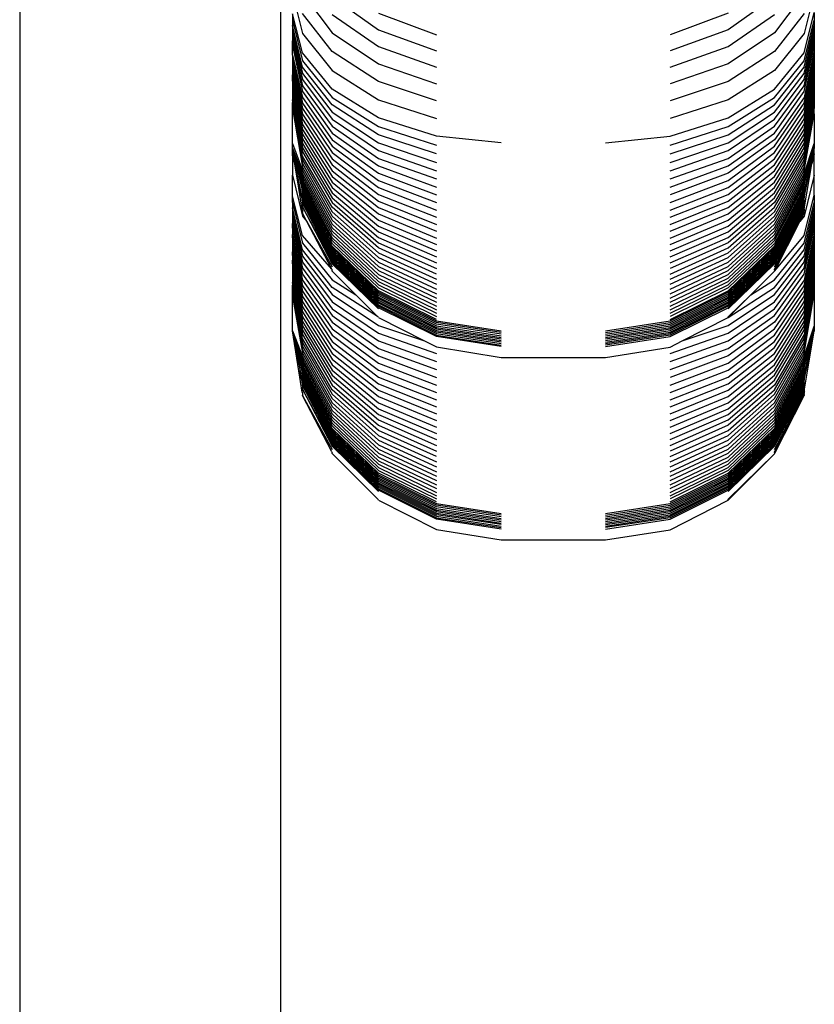
# Model space of a CAD drawing. Units: inches. Extents: x -295 to 296, y -255 to 255.
# Drawn here: x 81 to 86, y 45 to 51 of the extents above; entities that cross this region are included whole.
import ezdxf

# ---------------------------------------------------------------- set-up
doc = ezdxf.new("R2010")
doc.units = ezdxf.units.IN
doc.header["$MEASUREMENT"] = 0

# ---------------------------------------------------------------- blocks, each defined once
blk = doc.blocks.new('0402')
for p, q in [((82.613, 1.6779), (82.613, 77.6689)), ((81.113, 76.9225), (81.113, 2.9225)), ((82.68, 50.7427), (82.7388, 50.5078)), ((82.7388, 50.737), (82.9092, 50.512)), ((82.9092, 50.7182), (83.1747, 50.5297)), ((85.4509, 50.7182), (85.1854, 50.5297)), ((85.6213, 50.737), (85.4509, 50.512)), ((85.68, 50.7427), (85.6213, 50.5078)), ((82.7388, 50.3971), (82.68, 50.6218)), ((82.68, 50.6218), (82.68, 50.5856)), ((82.68, 50.5856), (82.7388, 50.3518)), ((82.68, 50.5856), (82.68, 50.5549)), ((82.9092, 50.4051), (82.7388, 50.6236)), ((82.9092, 50.6164), (83.1747, 50.4328)), ((83.1747, 50.6242), (83.5092, 50.5002)), ((85.1854, 50.6242), (84.8509, 50.5002)), ((85.1854, 50.4328), (85.4509, 50.6164)), ((85.6213, 50.6236), (85.4509, 50.4051)), ((85.6213, 50.3971), (85.68, 50.6281)), ((85.6213, 50.3518), (85.68, 50.5856)), ((85.68, 50.6281), (85.68, 50.5856)), ((85.68, 50.5856), (85.68, 50.5549)), ((82.68, 50.5549), (82.68, 50.5248)), ((82.7388, 50.3149), (82.68, 50.5549)), ((82.68, 50.5248), (82.7388, 50.2787)), ((82.68, 50.5248), (82.68, 50.4953)), ((83.1747, 50.5297), (83.5092, 50.4087)), ((85.1854, 50.5297), (84.8509, 50.4087)), ((85.6213, 50.3149), (85.68, 50.5549)), ((85.6213, 50.2787), (85.68, 50.5248)), ((85.68, 50.5549), (85.68, 50.5248)), ((85.68, 50.5248), (85.68, 50.4953)), ((82.68, 50.4953), (82.68, 50.4663)), ((82.68, 50.4953), (82.7388, 50.2431)), ((82.68, 50.4663), (82.7388, 50.2083)), ((82.68, 50.438), (82.68, 50.4663)), ((82.7388, 50.5078), (82.9092, 50.2958)), ((82.9092, 50.512), (83.1747, 50.3334)), ((85.4509, 50.512), (85.1854, 50.3334)), ((85.6213, 50.5078), (85.4509, 50.2958)), ((85.6213, 50.2431), (85.68, 50.4953)), ((85.6213, 50.2083), (85.68, 50.4663)), ((85.68, 50.4953), (85.68, 50.4663)), ((85.68, 50.4663), (85.68, 50.438)), ((82.68, 50.438), (82.7388, 50.1742)), ((82.68, 50.3832), (82.68, 50.438)), ((83.1747, 50.2317), (82.9092, 50.4051)), ((83.1747, 50.4328), (83.5092, 50.3149)), ((84.8509, 50.3149), (85.1854, 50.4328)), ((85.4509, 50.4051), (85.1854, 50.2317)), ((85.6213, 50.1742), (85.68, 50.438)), ((85.68, 50.4103), (85.6213, 50.1408)), ((85.68, 50.438), (85.68, 50.4103)), ((85.68, 50.4103), (85.68, 50.3832)), ((82.68, 50.3832), (82.7388, 50.1082)), ((82.68, 50.3832), (82.7388, 50.1408)), ((82.68, 50.3832), (82.68, 50.351)), ((82.68, 50.351), (82.7388, 50.0764)), ((82.68, 50.351), (82.68, 50.331)), ((82.9092, 50.1888), (82.7388, 50.3971)), ((82.7388, 50.3518), (82.9092, 50.1409)), ((85.4509, 50.1888), (85.6213, 50.3971)), ((85.4509, 50.1409), (85.6213, 50.3518)), ((85.6213, 50.1082), (85.68, 50.3832)), ((85.6213, 50.0764), (85.68, 50.3568)), ((85.68, 50.3832), (85.68, 50.3568)), ((85.68, 50.3568), (85.68, 50.331)), ((82.68, 50.331), (82.7388, 50.0454)), ((82.68, 50.331), (82.68, 50.302)), ((82.68, 50.302), (82.7388, 50.0152)), ((82.68, 50.302), (82.68, 50.2706)), ((82.9092, 50.0983), (82.7388, 50.3149)), ((82.9092, 50.2958), (83.1747, 50.1276)), ((83.1747, 50.3334), (83.5092, 50.2187)), ((85.1854, 50.3334), (84.8509, 50.2187)), ((85.4509, 50.2958), (85.1854, 50.1276)), ((85.4509, 50.0983), (85.6213, 50.3149)), ((85.6213, 50.0454), (85.68, 50.331)), ((85.6213, 50.0152), (85.68, 50.3059)), ((85.68, 50.331), (85.68, 50.3059)), ((85.68, 50.3059), (85.68, 50.2814)), ((82.68, 50.2706), (82.7388, 49.9858)), ((82.68, 50.255), (82.68, 50.2706)), ((82.68, 50.2347), (82.68, 50.255)), ((82.68, 50.255), (82.7388, 49.9572)), ((82.7388, 50.2787), (82.9092, 50.0566)), ((82.7388, 50.2431), (82.9092, 50.0156)), ((85.4509, 50.0566), (85.6213, 50.2787)), ((85.4509, 50.0156), (85.6213, 50.2431)), ((85.6213, 49.9858), (85.68, 50.2814)), ((85.6213, 49.9572), (85.68, 50.2577)), ((85.68, 50.2814), (85.68, 50.2577)), ((85.68, 50.2577), (85.68, 50.2347)), ((82.68, 50.2347), (82.7388, 49.9295)), ((82.68, 50.2347), (82.68, 50.2101)), ((82.68, 50.2101), (82.7388, 49.9027)), ((82.68, 50.2101), (82.68, 50.1908)), ((82.68, 50.1908), (82.7388, 49.8767)), ((82.68, 50.1908), (82.68, 50.1674)), ((82.7388, 50.2083), (82.9092, 49.9755)), ((83.1747, 50.0235), (82.9092, 50.1888)), ((83.5092, 50.1203), (83.1747, 50.2317)), ((85.1854, 50.2317), (84.8509, 50.1203)), ((85.1854, 50.0235), (85.4509, 50.1888)), ((85.4509, 49.9755), (85.6213, 50.2083)), ((85.6213, 49.9295), (85.68, 50.2347)), ((85.6213, 49.9027), (85.68, 50.2124)), ((85.6213, 49.8767), (85.68, 50.1908)), ((85.68, 50.2347), (85.68, 50.2124)), ((85.68, 50.2124), (85.68, 50.1908)), ((85.68, 50.1908), (85.68, 50.17)), ((82.68, 50.1674), (82.68, 50.1499)), ((82.68, 50.1674), (82.7388, 49.8517)), ((82.68, 50.1499), (82.7388, 49.8275)), ((82.68, 50.1499), (82.68, 50.127)), ((82.68, 50.127), (82.68, 50.112)), ((82.7388, 49.8042), (82.68, 50.127)), ((82.7388, 50.1742), (82.9092, 49.9362)), ((82.7388, 50.1408), (82.9092, 49.8977)), ((82.9092, 50.1409), (83.1747, 49.9735)), ((83.1747, 50.1276), (83.5092, 50.0196)), ((85.1854, 50.1276), (84.8509, 50.0196)), ((85.1854, 49.9735), (85.4509, 50.1409)), ((85.4509, 49.9362), (85.6213, 50.1742)), ((85.6213, 50.1408), (85.4509, 49.8977)), ((85.6213, 49.8517), (85.68, 50.17)), ((85.68, 50.1499), (85.6213, 49.8275)), ((85.6213, 49.8042), (85.68, 50.1306)), ((85.68, 50.17), (85.68, 50.1499)), ((85.68, 50.1499), (85.68, 50.1306)), ((85.68, 50.1306), (85.68, 50.112)), ((82.68, 50.112), (82.7388, 49.7819)), ((82.68, 50.0772), (82.68, 50.112)), ((82.68, 50.0772), (82.7388, 49.74)), ((82.68, 50.0772), (82.7388, 49.7605)), ((82.68, 49.8763), (82.68, 50.0772)), ((82.7388, 50.1082), (82.9092, 49.8602)), ((82.7388, 50.0764), (82.9092, 49.8235)), ((83.1747, 49.9265), (82.9092, 50.0983)), ((85.1854, 49.9265), (85.4509, 50.0983)), ((85.4509, 49.8602), (85.6213, 50.1082)), ((85.4509, 49.8235), (85.6213, 50.0764)), ((85.6213, 49.7819), (85.68, 50.112)), ((85.6213, 49.7605), (85.68, 50.0942)), ((85.6213, 49.74), (85.68, 50.0772)), ((85.68, 50.112), (85.68, 50.0942)), ((85.68, 50.0942), (85.68, 50.0772)), ((85.68, 50.0456), (85.68, 50.0772)), ((82.7388, 50.0454), (82.9092, 49.7878)), ((82.7388, 50.0152), (82.9092, 49.7529)), ((82.9092, 50.0566), (83.1747, 49.8803)), ((82.9092, 50.0156), (83.1747, 49.8351)), ((83.5092, 49.9174), (83.1747, 50.0235)), ((84.8509, 49.9174), (85.1854, 50.0235)), ((85.1854, 49.8803), (85.4509, 50.0566)), ((85.1854, 49.8351), (85.4509, 50.0156)), ((85.4509, 49.7878), (85.6213, 50.0454)), ((85.4509, 49.7529), (85.6213, 50.0152)), ((85.6213, 49.7205), (85.68, 50.0456)), ((85.68, 50.0456), (85.68, 49.879)), ((82.7388, 49.9858), (82.9092, 49.7191)), ((82.7388, 49.9572), (82.9092, 49.6862)), ((82.9092, 49.9755), (83.1747, 49.7907)), ((83.1747, 49.9735), (83.5092, 49.866)), ((84.8509, 49.866), (85.1854, 49.9735)), ((85.1854, 49.7907), (85.4509, 49.9755)), ((85.4509, 49.7191), (85.6213, 49.9858)), ((85.4509, 49.6862), (85.6213, 49.9572)), ((82.7388, 49.9295), (82.9092, 49.6542)), ((82.7388, 49.9027), (82.9092, 49.6233)), ((82.9092, 49.9362), (83.1747, 49.7473)), ((82.9092, 49.8977), (83.1747, 49.7048)), ((83.5092, 49.8161), (83.1747, 49.9265)), ((83.88, 49.8808), (83.5092, 49.9174)), ((84.48, 49.8808), (84.8509, 49.9174)), ((84.8509, 49.8161), (85.1854, 49.9265)), ((85.1854, 49.7473), (85.4509, 49.9362)), ((85.4509, 49.8977), (85.1854, 49.7048)), ((85.4509, 49.6542), (85.6213, 49.9295)), ((85.4509, 49.6233), (85.6213, 49.9027)), ((82.68, 49.8763), (82.7388, 49.7205)), ((82.68, 49.8483), (82.68, 49.8763)), ((82.68, 49.8408), (82.68, 49.8483)), ((82.68, 49.8483), (82.7388, 49.702)), ((82.6941, 49.759), (82.68, 49.8408)), ((82.68, 49.8408), (82.7351, 49.6159)), ((82.68, 49.8408), (82.7388, 49.624)), ((82.68, 49.8408), (82.7388, 49.6376)), ((82.68, 49.8408), (82.7388, 49.6678)), ((82.68, 49.8408), (82.7388, 49.6844)), ((82.68, 49.8073), (82.68, 49.8408)), ((82.7388, 49.8767), (82.9092, 49.5934)), ((82.7388, 49.8517), (82.9092, 49.5645)), ((82.9092, 49.8602), (83.1747, 49.6633)), ((83.1747, 49.8803), (83.5092, 49.7672)), ((84.8509, 49.7672), (85.1854, 49.8803)), ((85.1854, 49.6633), (85.4509, 49.8602)), ((85.4509, 49.5934), (85.6213, 49.8767)), ((85.4509, 49.5645), (85.6213, 49.8517)), ((85.6213, 49.6376), (85.6792, 49.8764)), ((85.6213, 49.6522), (85.6792, 49.8764)), ((85.6213, 49.6678), (85.6792, 49.8764)), ((85.6213, 49.6844), (85.6792, 49.8764)), ((85.6213, 49.702), (85.6792, 49.8764)), ((85.6227, 49.5758), (85.6792, 49.8764)), ((85.6227, 49.6022), (85.6792, 49.8764)), ((85.6227, 49.5758), (85.68, 49.8476)), ((85.666, 49.759), (85.68, 49.8476)), ((85.68, 49.879), (85.6792, 49.8764)), ((85.6792, 49.8764), (85.68, 49.8639)), ((85.68, 49.8639), (85.68, 49.8476)), ((85.68, 49.8168), (85.68, 49.8476)), ((82.6941, 49.759), (82.68, 49.8073)), ((82.68, 49.8073), (82.68, 49.6936)), ((82.7388, 49.8275), (82.9092, 49.5366)), ((82.9092, 49.5098), (82.7388, 49.8042)), ((82.9092, 49.8235), (83.1747, 49.6228)), ((82.9092, 49.7878), (83.1747, 49.5833)), ((83.1747, 49.8351), (83.5092, 49.7192)), ((83.1747, 49.7907), (83.5092, 49.6721)), ((84.8509, 49.7192), (85.1854, 49.8351)), ((84.8509, 49.6721), (85.1854, 49.7907)), ((85.1854, 49.6228), (85.4509, 49.8235)), ((85.1854, 49.5833), (85.4509, 49.7878)), ((85.6213, 49.8275), (85.4509, 49.5366)), ((85.4509, 49.5098), (85.6213, 49.8042)), ((85.68, 49.8168), (85.666, 49.759)), ((85.68, 49.6936), (85.68, 49.8168)), ((82.7178, 49.6185), (82.6941, 49.759)), ((82.6941, 49.759), (82.7364, 49.5559)), ((82.7388, 49.7819), (82.9092, 49.4841)), ((82.7388, 49.7605), (82.9092, 49.4594)), ((82.7388, 49.74), (82.9092, 49.4359)), ((82.9092, 49.7529), (83.1747, 49.5448)), ((83.1747, 49.7473), (83.5092, 49.626)), ((84.8509, 49.626), (85.1854, 49.7473)), ((85.1854, 49.5448), (85.4509, 49.7529)), ((85.4509, 49.4841), (85.6213, 49.7819)), ((85.4509, 49.4594), (85.6213, 49.7605)), ((85.4509, 49.4359), (85.6213, 49.74)), ((85.6237, 49.5127), (85.666, 49.759)), ((82.68, 49.6936), (82.7388, 49.4587)), ((82.68, 49.5727), (82.68, 49.6936)), ((82.7388, 49.7205), (82.9092, 49.4134)), ((82.7388, 49.702), (82.9092, 49.392)), ((82.7388, 49.6844), (82.9092, 49.3718)), ((82.9092, 49.7191), (83.1747, 49.5074)), ((82.9092, 49.6862), (83.1747, 49.471)), ((83.1747, 49.7048), (83.5092, 49.581)), ((85.1854, 49.7048), (84.8509, 49.581)), ((85.1854, 49.5074), (85.4509, 49.7191)), ((85.1854, 49.471), (85.4509, 49.6862)), ((85.4509, 49.4134), (85.6213, 49.7205)), ((85.4509, 49.392), (85.6213, 49.702)), ((85.4509, 49.3718), (85.6213, 49.6844)), ((85.68, 49.6936), (85.6213, 49.4587)), ((85.68, 49.579), (85.68, 49.6936)), ((82.7364, 49.4973), (82.7178, 49.6185)), ((82.7178, 49.6185), (82.7364, 49.5559)), ((82.7351, 49.6159), (82.7373, 49.6022)), ((82.7388, 49.6104), (82.7351, 49.6159)), ((82.7388, 49.6678), (82.9092, 49.3527)), ((82.7388, 49.6678), (82.7388, 49.6522)), ((82.7388, 49.6522), (82.9092, 49.3347)), ((82.7388, 49.6376), (82.9092, 49.3179)), ((82.7388, 49.624), (82.7388, 49.6376)), ((82.7388, 49.624), (82.9092, 49.3022)), ((82.7388, 49.6104), (82.7388, 49.624)), ((82.9092, 49.6542), (83.1747, 49.4358)), ((82.9092, 49.6233), (83.1747, 49.4016)), ((83.1747, 49.6633), (83.5092, 49.5369)), ((83.1747, 49.6228), (83.5092, 49.4939)), ((84.8509, 49.5369), (85.1854, 49.6633)), ((84.8509, 49.4939), (85.1854, 49.6228)), ((85.1854, 49.4358), (85.4509, 49.6542)), ((85.1854, 49.4016), (85.4509, 49.6233)), ((85.4509, 49.3527), (85.6213, 49.6678)), ((85.4509, 49.3347), (85.6213, 49.6522)), ((85.4509, 49.3179), (85.6213, 49.6376)), ((85.6213, 49.624), (85.4509, 49.3022)), ((85.6213, 49.6522), (85.6213, 49.6376)), ((85.6213, 49.624), (85.6213, 49.6376)), ((85.6213, 49.6104), (85.6213, 49.624)), ((82.68, 49.5366), (82.68, 49.5727)), ((82.7388, 49.3481), (82.68, 49.5727)), ((82.7364, 49.5559), (82.7388, 49.5589)), ((82.7373, 49.6022), (82.7388, 49.6104)), ((82.7373, 49.6022), (82.7388, 49.5935)), ((82.7373, 49.6022), (82.9092, 49.2784)), ((82.7388, 49.576), (82.7385, 49.5673)), ((82.7385, 49.5673), (82.9092, 49.2426)), ((82.7388, 49.5589), (82.7385, 49.5673)), ((82.9092, 49.2871), (82.7388, 49.6104)), ((82.9092, 49.2693), (82.7388, 49.5935)), ((82.7388, 49.5847), (82.7388, 49.5935)), ((82.7388, 49.576), (82.7388, 49.5847)), ((82.9092, 49.2603), (82.7388, 49.5847)), ((82.7388, 49.576), (82.9092, 49.2514)), ((82.7388, 49.5589), (82.9092, 49.2338)), ((82.9092, 49.5934), (83.1747, 49.3685)), ((82.9092, 49.5645), (83.1747, 49.3366)), ((83.1747, 49.5833), (83.5092, 49.452)), ((84.8509, 49.452), (85.1854, 49.5833)), ((85.1854, 49.3685), (85.4509, 49.5934)), ((85.1854, 49.3366), (85.4509, 49.5645)), ((85.4509, 49.2871), (85.6213, 49.6104)), ((85.4509, 49.2784), (85.6227, 49.6022)), ((85.4509, 49.2693), (85.6227, 49.5933)), ((85.4509, 49.2603), (85.6213, 49.5847)), ((85.4509, 49.2514), (85.6227, 49.5758)), ((85.4509, 49.2426), (85.6227, 49.5672)), ((85.4509, 49.2338), (85.6226, 49.5586)), ((85.6227, 49.6022), (85.6213, 49.6104)), ((85.6213, 49.5847), (85.6227, 49.5933)), ((85.6227, 49.5758), (85.6213, 49.5847)), ((85.6213, 49.3481), (85.68, 49.579)), ((85.6226, 49.5586), (85.6227, 49.5672)), ((85.6226, 49.5502), (85.6226, 49.5586)), ((85.6227, 49.5933), (85.6227, 49.6022)), ((85.6227, 49.5672), (85.6227, 49.5758)), ((85.68, 49.579), (85.68, 49.5366)), ((82.68, 49.5366), (82.7388, 49.3027)), ((82.68, 49.5366), (82.68, 49.5059)), ((82.68, 49.5059), (82.68, 49.4758)), ((82.7388, 49.2658), (82.68, 49.5059)), ((82.7373, 49.5502), (82.7364, 49.5559)), ((82.7364, 49.4973), (82.7388, 49.504)), ((82.7373, 49.5502), (82.7388, 49.5412)), ((82.7373, 49.5502), (82.9092, 49.2252)), ((82.9092, 49.2166), (82.7388, 49.5412)), ((82.7388, 49.5338), (82.7388, 49.5412)), ((82.7388, 49.5338), (82.9092, 49.2082)), ((82.7388, 49.5338), (82.7388, 49.5131)), ((82.7388, 49.5131), (82.9092, 49.1854)), ((82.7388, 49.504), (82.7388, 49.5131)), ((82.9092, 49.1998), (82.7388, 49.5131)), ((82.9092, 49.5366), (83.1747, 49.3058)), ((83.1747, 49.2762), (82.9092, 49.5098)), ((83.1747, 49.5448), (83.5092, 49.4112)), ((83.1747, 49.5074), (83.5092, 49.3715)), ((84.8509, 49.4112), (85.1854, 49.5448)), ((84.8509, 49.3715), (85.1854, 49.5074)), ((85.4509, 49.5366), (85.1854, 49.3058)), ((85.1854, 49.2762), (85.4509, 49.5098)), ((85.4509, 49.2252), (85.6226, 49.5502)), ((85.4509, 49.2166), (85.6213, 49.5421)), ((85.4509, 49.2082), (85.6213, 49.5338)), ((85.4509, 49.1915), (85.62, 49.5183)), ((85.62, 49.5183), (85.4509, 49.1998)), ((85.4509, 49.1854), (85.6213, 49.504)), ((85.6213, 49.5207), (85.62, 49.5183)), ((85.6237, 49.5127), (85.62, 49.5183)), ((85.62, 49.5183), (85.6213, 49.5081)), ((85.6213, 49.5421), (85.6226, 49.5502)), ((85.6213, 49.5338), (85.6213, 49.5421)), ((85.6213, 49.3027), (85.68, 49.5366)), ((85.6213, 49.5338), (85.6213, 49.5207)), ((85.6213, 49.5081), (85.6237, 49.5127)), ((85.6213, 49.5081), (85.6213, 49.504)), ((85.6213, 49.2658), (85.68, 49.5059)), ((85.623, 49.4974), (85.6213, 49.504)), ((85.68, 49.5366), (85.68, 49.5059)), ((85.68, 49.5059), (85.68, 49.4758)), ((82.68, 49.4758), (82.7388, 49.2296)), ((82.68, 49.4758), (82.68, 49.4462)), ((82.68, 49.4462), (82.68, 49.4173)), ((82.68, 49.4462), (82.7388, 49.194)), ((82.7364, 49.4973), (82.7388, 49.4913)), ((82.7388, 49.4913), (82.7388, 49.4797)), ((82.7391, 49.4769), (82.7388, 49.4797)), ((82.7388, 49.4587), (82.7637, 49.4276)), ((82.7637, 49.4276), (82.7391, 49.4769)), ((82.9092, 49.4841), (83.1747, 49.2478)), ((82.9092, 49.4594), (83.1747, 49.2205)), ((83.1747, 49.471), (83.5092, 49.3329)), ((84.8509, 49.3329), (85.1854, 49.471)), ((85.1854, 49.2478), (85.4509, 49.4841)), ((85.1854, 49.2205), (85.4509, 49.4594)), ((85.4509, 49.1541), (85.6194, 49.4877)), ((85.4509, 49.1672), (85.6194, 49.4877)), ((85.5963, 49.4276), (85.6213, 49.4767)), ((85.6213, 49.4587), (85.5963, 49.4276)), ((85.6194, 49.4877), (85.6213, 49.4913)), ((85.6194, 49.4877), (85.6213, 49.4825)), ((85.623, 49.4974), (85.6213, 49.4941)), ((85.6213, 49.4941), (85.6213, 49.4913)), ((85.6229, 49.4864), (85.6213, 49.4913)), ((85.6213, 49.4825), (85.6213, 49.4767)), ((85.6213, 49.2296), (85.68, 49.4758)), ((85.6213, 49.194), (85.68, 49.4462)), ((85.68, 49.4758), (85.68, 49.4462)), ((85.68, 49.4462), (85.68, 49.4173)), ((82.68, 49.4173), (82.7388, 49.1592)), ((82.68, 49.3889), (82.68, 49.4173)), ((82.68, 49.3889), (82.7388, 49.1251)), ((82.68, 49.3889), (82.68, 49.3528)), ((82.9072, 49.1531), (82.7637, 49.4276)), ((82.7637, 49.4276), (82.9092, 49.1672)), ((82.9092, 49.4359), (83.1747, 49.1945)), ((82.9092, 49.4134), (83.1747, 49.1696)), ((82.9092, 49.4134), (82.9092, 49.4097)), ((82.9092, 49.392), (83.1747, 49.146)), ((83.1747, 49.4358), (83.5092, 49.2955)), ((83.1747, 49.4016), (83.5092, 49.2592)), ((84.8509, 49.2955), (85.1854, 49.4358)), ((84.8509, 49.2592), (85.1854, 49.4016)), ((85.1854, 49.1945), (85.4509, 49.4359)), ((85.1854, 49.1696), (85.4509, 49.4134)), ((85.1854, 49.146), (85.4509, 49.392)), ((85.4523, 49.145), (85.5963, 49.4276)), ((85.6213, 49.1592), (85.68, 49.4173)), ((85.6213, 49.1251), (85.68, 49.3889)), ((85.68, 49.4173), (85.68, 49.3889)), ((85.68, 49.3889), (85.68, 49.3612)), ((82.68, 49.3341), (82.68, 49.3528)), ((82.68, 49.3528), (82.7388, 49.0917)), ((82.68, 49.3341), (82.7388, 49.0592)), ((82.68, 49.3341), (82.68, 49.3019)), ((82.9072, 49.1531), (82.7388, 49.3481)), ((82.9092, 49.3718), (83.1747, 49.1237)), ((82.9092, 49.3527), (83.1747, 49.1025)), ((82.9092, 49.3347), (83.1747, 49.0827)), ((83.1747, 49.3685), (83.5092, 49.2242)), ((83.1747, 49.3366), (83.5092, 49.1903)), ((84.8509, 49.2242), (85.1854, 49.3685)), ((84.8509, 49.1903), (85.1854, 49.3366)), ((85.1854, 49.1237), (85.4509, 49.3718)), ((85.1854, 49.1025), (85.4509, 49.3527)), ((85.1854, 49.0827), (85.4509, 49.3347)), ((85.4523, 49.145), (85.6213, 49.3481)), ((85.68, 49.3612), (85.6213, 49.0917)), ((85.6213, 49.0592), (85.68, 49.3341)), ((85.68, 49.3612), (85.68, 49.3341)), ((85.68, 49.3341), (85.68, 49.3077)), ((82.68, 49.3019), (82.7388, 49.0273)), ((82.68, 49.3019), (82.68, 49.2819)), ((82.68, 49.2819), (82.7388, 48.9963)), ((82.68, 49.2819), (82.68, 49.2529)), ((82.7388, 49.3027), (82.9092, 49.0918)), ((82.9092, 49.3179), (83.1747, 49.0641)), ((82.9092, 49.3022), (83.1747, 49.0468)), ((83.1747, 49.0304), (82.9092, 49.2871)), ((82.9092, 49.2784), (83.1747, 49.0213)), ((83.1747, 49.3058), (83.5092, 49.1576)), ((83.5092, 49.1262), (83.1747, 49.2762)), ((85.1854, 49.3058), (84.8509, 49.1576)), ((84.8509, 49.1262), (85.1854, 49.2762)), ((85.1854, 49.0641), (85.4509, 49.3179)), ((85.4509, 49.3022), (85.1854, 49.0468)), ((85.1854, 49.0304), (85.4509, 49.2871)), ((85.1854, 49.0213), (85.4509, 49.2784)), ((85.4509, 49.0918), (85.6213, 49.3027)), ((85.6213, 49.0273), (85.68, 49.3077)), ((85.6213, 48.9963), (85.68, 49.2819)), ((85.68, 49.3077), (85.68, 49.2819)), ((85.68, 49.2819), (85.68, 49.2568)), ((82.68, 49.2324), (82.68, 49.2529)), ((82.68, 49.2529), (82.7388, 48.9661)), ((82.68, 49.2324), (82.7388, 48.9367)), ((82.68, 49.2324), (82.68, 49.2059)), ((82.9092, 49.0493), (82.7388, 49.2658)), ((82.7388, 49.2296), (82.9092, 49.0075)), ((83.1747, 49.0121), (82.9092, 49.2693)), ((83.1747, 49.0029), (82.9092, 49.2603)), ((82.9092, 49.2514), (83.1747, 48.9938)), ((82.9092, 49.2426), (83.1747, 48.9848)), ((82.9092, 49.2338), (83.1747, 48.9759)), ((82.9092, 49.2252), (83.1747, 48.9671)), ((83.1747, 49.2478), (83.5092, 49.096)), ((83.1747, 49.2205), (83.5092, 49.0671)), ((84.8509, 49.096), (85.1854, 49.2478)), ((84.8509, 49.0671), (85.1854, 49.2205)), ((85.1854, 49.0121), (85.4509, 49.2693)), ((85.1854, 49.0029), (85.4509, 49.2603)), ((85.1854, 48.9938), (85.4509, 49.2514)), ((85.1854, 48.9848), (85.4509, 49.2426)), ((85.1854, 48.9759), (85.4509, 49.2338)), ((85.1854, 48.9671), (85.4509, 49.2252)), ((85.4509, 49.0493), (85.6213, 49.2658)), ((85.4509, 49.0075), (85.6213, 49.2296)), ((85.6213, 48.9661), (85.68, 49.2568)), ((85.6213, 48.9367), (85.68, 49.2324)), ((85.68, 49.2568), (85.68, 49.2324)), ((85.68, 49.2324), (85.68, 49.2086)), ((82.68, 49.1856), (82.68, 49.2059)), ((82.68, 49.2059), (82.7388, 48.9082)), ((82.68, 49.1856), (82.7388, 48.8805)), ((82.68, 49.1856), (82.68, 49.161)), ((82.68, 49.161), (82.7388, 48.8536)), ((82.68, 49.161), (82.68, 49.1417)), ((82.7388, 49.194), (82.9092, 48.9665)), ((83.1747, 48.9583), (82.9092, 49.2166)), ((82.9092, 49.2082), (83.1747, 48.9497)), ((82.9092, 49.1998), (83.1747, 48.9412)), ((82.9092, 49.1998), (82.9092, 49.1915)), ((83.1747, 48.9328), (82.9092, 49.1915)), ((82.9092, 49.1854), (83.1747, 48.9254)), ((83.1747, 49.1945), (83.5092, 49.0395)), ((83.1747, 49.1696), (83.5092, 49.0131)), ((84.8509, 49.0395), (85.1854, 49.1945)), ((84.8509, 49.0131), (85.1854, 49.1696)), ((85.1854, 48.9583), (85.4509, 49.2166)), ((85.1854, 48.9497), (85.4509, 49.2082)), ((85.4509, 49.1998), (85.1854, 48.9412)), ((85.1854, 48.9328), (85.4509, 49.1915)), ((85.1854, 48.9254), (85.4509, 49.1854)), ((85.4509, 48.9665), (85.6213, 49.194)), ((85.6213, 48.9082), (85.68, 49.2086)), ((85.6213, 48.8805), (85.68, 49.1856)), ((85.6213, 48.8536), (85.68, 49.1633)), ((85.68, 49.2086), (85.68, 49.1856)), ((85.68, 49.1856), (85.68, 49.1633)), ((85.68, 49.1633), (85.68, 49.1417)), ((82.68, 49.1417), (82.7388, 48.8277)), ((82.68, 49.1417), (82.68, 49.1183)), ((82.68, 49.1183), (82.68, 49.1008)), ((82.68, 49.1183), (82.7388, 48.8026)), ((82.7388, 49.1592), (82.9092, 48.9264)), ((82.7388, 49.1251), (82.9092, 48.8871)), ((82.9072, 49.1531), (82.9092, 49.149)), ((82.9092, 49.1432), (82.9092, 49.149)), ((83.0451, 49.0061), (82.9092, 49.1432)), ((83.1747, 49.146), (83.5092, 48.9881)), ((83.1747, 49.1237), (83.5092, 48.9643)), ((84.8509, 48.9881), (85.1854, 49.146)), ((84.8509, 48.9643), (85.1854, 49.1237)), ((85.3149, 49.0061), (85.4509, 49.1421)), ((85.4509, 48.9264), (85.6213, 49.1592)), ((85.4509, 49.149), (85.4509, 49.1541)), ((85.4509, 49.149), (85.4523, 49.145)), ((85.4509, 49.1421), (85.4523, 49.145)), ((85.4509, 48.8871), (85.6213, 49.1251)), ((85.6213, 48.8277), (85.68, 49.1417)), ((85.6213, 48.8026), (85.68, 49.1209)), ((85.68, 49.1417), (85.68, 49.1209)), ((85.68, 49.1209), (85.68, 49.1008)), ((82.68, 49.1008), (82.7388, 48.7784)), ((82.68, 49.1008), (82.68, 49.0779)), ((82.68, 49.0779), (82.68, 49.0629)), ((82.7388, 48.7552), (82.68, 49.0779)), ((82.68, 49.0629), (82.7388, 48.7328)), ((82.68, 49.0281), (82.68, 49.0629)), ((82.7388, 49.0917), (82.9092, 48.8487)), ((82.7388, 49.0592), (82.9092, 48.8111)), ((82.9092, 49.0918), (83.0451, 49.0061)), ((83.1698, 48.8815), (82.9092, 49.0493)), ((83.1747, 49.1025), (83.5092, 48.9419)), ((83.1747, 49.0827), (83.5092, 48.9209)), ((83.1747, 49.0641), (83.5092, 48.9011)), ((84.8509, 48.9419), (85.1854, 49.1025)), ((84.8509, 48.9209), (85.1854, 49.0827)), ((84.8509, 48.9011), (85.1854, 49.0641)), ((85.1854, 48.8765), (85.4509, 49.0493)), ((85.3149, 49.0061), (85.4509, 49.0918)), ((85.6213, 49.0917), (85.4509, 48.8487)), ((85.4509, 48.8111), (85.6213, 49.0592)), ((85.68, 49.1008), (85.6213, 48.7784)), ((85.6213, 48.7552), (85.68, 49.0815)), ((85.6213, 48.7328), (85.68, 49.0629)), ((85.68, 49.1008), (85.68, 49.0815)), ((85.68, 49.0815), (85.68, 49.0629)), ((85.68, 49.0629), (85.68, 49.0451)), ((82.68, 49.0281), (82.7388, 48.691)), ((82.68, 49.0281), (82.7388, 48.7114)), ((82.68, 48.9965), (82.68, 49.0281)), ((82.68, 48.9965), (82.7388, 48.6715)), ((82.68, 48.7992), (82.68, 48.9965)), ((82.7388, 49.0273), (82.9092, 48.7744)), ((82.7388, 48.9963), (82.9092, 48.7387)), ((82.9092, 49.0075), (83.1747, 48.8313)), ((83.1698, 48.8815), (83.0451, 49.0061)), ((83.1747, 49.0468), (83.5092, 48.8828)), ((83.5092, 48.8657), (83.1747, 49.0304)), ((83.1747, 49.0213), (83.5092, 48.8563)), ((83.5092, 48.8469), (83.1747, 49.0121)), ((83.5092, 48.8376), (83.1747, 49.0029)), ((83.1747, 48.9938), (83.5092, 48.8284)), ((85.1854, 49.0468), (84.8509, 48.8828)), ((84.8509, 48.8657), (85.1854, 49.0304)), ((84.8509, 48.8563), (85.1854, 49.0213)), ((84.8509, 48.8469), (85.1854, 49.0121)), ((84.8509, 48.8376), (85.1854, 49.0029)), ((84.8509, 48.8284), (85.1854, 48.9938)), ((85.1854, 48.8313), (85.4509, 49.0075)), ((85.1854, 48.8765), (85.3149, 49.0061)), ((85.1854, 48.8807), (85.3149, 49.0061)), ((85.4509, 48.7744), (85.6213, 49.0273)), ((85.4509, 48.7387), (85.6213, 48.9963)), ((85.6213, 48.7114), (85.68, 49.0451)), ((85.6213, 48.691), (85.68, 49.0281)), ((85.6213, 48.6715), (85.68, 49.0119)), ((85.68, 49.0451), (85.68, 49.0281)), ((85.68, 49.0281), (85.68, 49.0119)), ((85.68, 49.0119), (85.68, 48.83)), ((82.7388, 48.9661), (82.9092, 48.7039)), ((82.7388, 48.9367), (82.9092, 48.67)), ((82.9092, 48.9665), (83.1747, 48.786)), ((83.1747, 48.9848), (83.5092, 48.8193)), ((83.1747, 48.9759), (83.5092, 48.8103)), ((83.1747, 48.9671), (83.5092, 48.8013)), ((83.5092, 48.7925), (83.1747, 48.9583)), ((83.1747, 48.9497), (83.5092, 48.7838)), ((83.1747, 48.9412), (83.5092, 48.7752)), ((84.8509, 48.8193), (85.1854, 48.9848)), ((84.8509, 48.8103), (85.1854, 48.9759)), ((84.8509, 48.8013), (85.1854, 48.9671)), ((84.8509, 48.7925), (85.1854, 48.9583)), ((84.8509, 48.7838), (85.1854, 48.9497)), ((85.1854, 48.9412), (84.8509, 48.7752)), ((85.1854, 48.786), (85.4509, 48.9665)), ((85.4509, 48.7039), (85.6213, 48.9661)), ((85.4509, 48.67), (85.6213, 48.9367)), ((82.7388, 48.9082), (82.9092, 48.6371)), ((82.7388, 48.8805), (82.9092, 48.6052)), ((82.9092, 48.9264), (83.1747, 48.7416)), ((82.9092, 48.8871), (83.1747, 48.6982)), ((83.1733, 48.8792), (83.1698, 48.8815)), ((83.1747, 48.8765), (83.1733, 48.8792)), ((83.5092, 48.7667), (83.1747, 48.9328)), ((84.8509, 48.7667), (85.1854, 48.9328)), ((85.1854, 48.7416), (85.4509, 48.9264)), ((85.1854, 48.6982), (85.4509, 48.8871)), ((85.1854, 48.8765), (85.1854, 48.8807)), ((85.4509, 48.6371), (85.6213, 48.9082)), ((85.4509, 48.6052), (85.6213, 48.8805)), ((82.7388, 48.8536), (82.9092, 48.5742)), ((82.7388, 48.8277), (82.9092, 48.5443)), ((82.9092, 48.8487), (83.1747, 48.6557)), ((83.1747, 48.8765), (83.4388, 48.7419)), ((83.1747, 48.8313), (83.4388, 48.7419)), ((83.5092, 48.8563), (83.88, 48.7994)), ((83.88, 48.79), (83.5092, 48.8469)), ((83.88, 48.7806), (83.5092, 48.8376)), ((83.5092, 48.8284), (83.88, 48.7714)), ((84.48, 48.7994), (84.8509, 48.8563)), ((84.48, 48.79), (84.8509, 48.8469)), ((84.48, 48.7806), (84.8509, 48.8376)), ((84.48, 48.7714), (84.8509, 48.8284)), ((84.9212, 48.7419), (85.1854, 48.8765)), ((84.9212, 48.7419), (85.1854, 48.8313)), ((85.4509, 48.8487), (85.1854, 48.6557)), ((85.4509, 48.5742), (85.6213, 48.8536)), ((85.4509, 48.5443), (85.6213, 48.8277)), ((85.6213, 48.5886), (85.6792, 48.8274)), ((85.6213, 48.6032), (85.6792, 48.8274)), ((85.6213, 48.6188), (85.6792, 48.8274)), ((85.6213, 48.6354), (85.6792, 48.8274)), ((85.6213, 48.6529), (85.6792, 48.8274)), ((85.6227, 48.5267), (85.6792, 48.8274)), ((85.6227, 48.5531), (85.6792, 48.8274)), ((85.68, 48.83), (85.6792, 48.8274)), ((85.6792, 48.8274), (85.68, 48.8148)), ((82.7178, 48.5694), (82.68, 48.7992)), ((82.68, 48.7992), (82.7364, 48.5068)), ((82.68, 48.7992), (82.7351, 48.5669)), ((82.68, 48.7992), (82.7388, 48.575)), ((82.68, 48.7992), (82.7388, 48.5886)), ((82.68, 48.7992), (82.7388, 48.6188)), ((82.68, 48.7992), (82.7388, 48.6354)), ((82.68, 48.7992), (82.7388, 48.6529)), ((82.7388, 48.8026), (82.9092, 48.5154)), ((82.7388, 48.7784), (82.9092, 48.4876)), ((82.9092, 48.8111), (83.1747, 48.6142)), ((82.9092, 48.7744), (83.1747, 48.5737)), ((83.1747, 48.786), (83.5092, 48.6701)), ((83.5092, 48.8193), (83.88, 48.7622)), ((83.5092, 48.8103), (83.88, 48.7532)), ((83.5092, 48.8013), (83.88, 48.7442)), ((83.88, 48.7354), (83.5092, 48.7925)), ((83.5092, 48.7838), (83.88, 48.7266)), ((83.5092, 48.7752), (83.88, 48.718)), ((83.88, 48.7094), (83.5092, 48.7667)), ((84.48, 48.7622), (84.8509, 48.8193)), ((84.48, 48.7532), (84.8509, 48.8103)), ((84.48, 48.7442), (84.8509, 48.8013)), ((84.48, 48.7354), (84.8509, 48.7925)), ((84.48, 48.7266), (84.8509, 48.7838)), ((84.8509, 48.7752), (84.48, 48.718)), ((84.48, 48.7094), (84.8509, 48.7667)), ((84.8509, 48.6701), (85.1854, 48.786)), ((85.1854, 48.6142), (85.4509, 48.8111)), ((85.1854, 48.5737), (85.4509, 48.7744)), ((85.4509, 48.5154), (85.6213, 48.8026)), ((85.6213, 48.7784), (85.4509, 48.4876)), ((85.6227, 48.5267), (85.68, 48.7985)), ((85.6237, 48.4636), (85.68, 48.7985)), ((85.68, 48.8148), (85.68, 48.7985)), ((82.9092, 48.4608), (82.7388, 48.7552)), ((82.7388, 48.7328), (82.9092, 48.435)), ((82.7388, 48.7114), (82.9092, 48.4104)), ((82.9092, 48.7387), (83.1747, 48.5342)), ((83.1747, 48.7416), (83.5092, 48.623)), ((83.4388, 48.7419), (83.5092, 48.7074)), ((84.8509, 48.7061), (84.9212, 48.7419)), ((84.8509, 48.623), (85.1854, 48.7416)), ((85.1854, 48.5342), (85.4509, 48.7387)), ((85.4509, 48.4608), (85.6213, 48.7552)), ((85.4509, 48.435), (85.6213, 48.7328)), ((85.4509, 48.4104), (85.6213, 48.7114)), ((82.7388, 48.691), (82.9092, 48.3868)), ((82.7388, 48.6715), (82.9092, 48.3643)), ((82.7388, 48.6529), (82.9092, 48.3429)), ((82.9092, 48.7039), (83.1747, 48.4958)), ((82.9092, 48.67), (83.1747, 48.4583)), ((83.1747, 48.6982), (83.5092, 48.577)), ((83.1747, 48.6557), (83.5092, 48.5319)), ((83.5092, 48.7074), (83.88, 48.6473)), ((84.48, 48.6473), (84.8509, 48.7061)), ((84.8509, 48.577), (85.1854, 48.6982)), ((85.1854, 48.6557), (84.8509, 48.5319)), ((85.1854, 48.4958), (85.4509, 48.7039)), ((85.1854, 48.4583), (85.4509, 48.67)), ((85.4509, 48.3868), (85.6213, 48.691)), ((85.4509, 48.3643), (85.6213, 48.6715)), ((85.4509, 48.3429), (85.6213, 48.6529)), ((82.7388, 48.6354), (82.9092, 48.3227)), ((82.7388, 48.6188), (82.9092, 48.3036)), ((82.7388, 48.6188), (82.7388, 48.6032)), ((82.7388, 48.6032), (82.9092, 48.2856)), ((82.9092, 48.6371), (83.1747, 48.422)), ((82.9092, 48.6052), (83.1747, 48.3867)), ((83.1747, 48.6142), (83.5092, 48.4879)), ((83.88, 48.6473), (84.48, 48.6473)), ((84.8509, 48.4879), (85.1854, 48.6142)), ((85.1854, 48.422), (85.4509, 48.6371)), ((85.1854, 48.3867), (85.4509, 48.6052)), ((85.4509, 48.3227), (85.6213, 48.6354)), ((85.4509, 48.3036), (85.6213, 48.6188)), ((85.4509, 48.2856), (85.6213, 48.6032)), ((85.6213, 48.6032), (85.6213, 48.5886)), ((82.7364, 48.4482), (82.7178, 48.5694)), ((82.7178, 48.5694), (82.7364, 48.5068)), ((82.7351, 48.5669), (82.7373, 48.5531)), ((82.7388, 48.5613), (82.7351, 48.5669)), ((82.7373, 48.5531), (82.7388, 48.5613)), ((82.7373, 48.5531), (82.7388, 48.5445)), ((82.7373, 48.5531), (82.9092, 48.2294)), ((82.7388, 48.5886), (82.9092, 48.2688)), ((82.7388, 48.575), (82.7388, 48.5886)), ((82.7388, 48.575), (82.9092, 48.2531)), ((82.7388, 48.5613), (82.7388, 48.575)), ((82.9092, 48.238), (82.7388, 48.5613)), ((82.9092, 48.2203), (82.7388, 48.5445)), ((82.7388, 48.5357), (82.7388, 48.5445)), ((82.9092, 48.5742), (83.1747, 48.3525)), ((82.9092, 48.5443), (83.1747, 48.3195)), ((83.1747, 48.5737), (83.5092, 48.4449)), ((84.8509, 48.4449), (85.1854, 48.5737)), ((85.1854, 48.3525), (85.4509, 48.5742)), ((85.1854, 48.3195), (85.4509, 48.5443)), ((85.4509, 48.2688), (85.6213, 48.5886)), ((85.6213, 48.575), (85.4509, 48.2531)), ((85.4509, 48.238), (85.6213, 48.5613)), ((85.4509, 48.2294), (85.6227, 48.5531)), ((85.4509, 48.2203), (85.6227, 48.5442)), ((85.6213, 48.575), (85.6213, 48.5886)), ((85.6213, 48.5613), (85.6213, 48.575)), ((85.6227, 48.5531), (85.6213, 48.5613)), ((85.6213, 48.5357), (85.6227, 48.5442)), ((85.6227, 48.5442), (85.6227, 48.5531)), ((82.7364, 48.5068), (82.7388, 48.5098)), ((82.7373, 48.5011), (82.7364, 48.5068)), ((82.7373, 48.5011), (82.7388, 48.4921)), ((82.7373, 48.5011), (82.9092, 48.1761)), ((82.7388, 48.5269), (82.7385, 48.5183)), ((82.7385, 48.5183), (82.9092, 48.1935)), ((82.7388, 48.5098), (82.7385, 48.5183)), ((82.7388, 48.5269), (82.7388, 48.5357)), ((82.9092, 48.2112), (82.7388, 48.5357)), ((82.7388, 48.5269), (82.9092, 48.2023)), ((82.7388, 48.5098), (82.9092, 48.1848)), ((82.9092, 48.1676), (82.7388, 48.4921)), ((82.7388, 48.4848), (82.7388, 48.4921)), ((82.7388, 48.4848), (82.9092, 48.1591)), ((82.7388, 48.4848), (82.7388, 48.464)), ((82.9092, 48.5154), (83.1747, 48.2875)), ((82.9092, 48.4876), (83.1747, 48.2568)), ((83.1747, 48.5342), (83.5092, 48.403)), ((83.1747, 48.4958), (83.5092, 48.3621)), ((84.8509, 48.403), (85.1854, 48.5342)), ((84.8509, 48.3621), (85.1854, 48.4958)), ((85.1854, 48.2875), (85.4509, 48.5154)), ((85.4509, 48.4876), (85.1854, 48.2568)), ((85.4509, 48.2112), (85.6213, 48.5357)), ((85.4509, 48.2023), (85.6227, 48.5267)), ((85.4509, 48.1935), (85.6227, 48.5181)), ((85.4509, 48.1848), (85.6226, 48.5096)), ((85.4509, 48.1761), (85.6226, 48.5011)), ((85.4509, 48.1676), (85.6213, 48.493)), ((85.4509, 48.1591), (85.6213, 48.4848)), ((85.6227, 48.5267), (85.6213, 48.5357)), ((85.6213, 48.493), (85.6226, 48.5011)), ((85.6213, 48.4848), (85.6213, 48.493)), ((85.6213, 48.4848), (85.6213, 48.4716)), ((85.6226, 48.5096), (85.6227, 48.5181)), ((85.6226, 48.5011), (85.6226, 48.5096)), ((85.6227, 48.5181), (85.6227, 48.5267)), ((82.7364, 48.4482), (82.7388, 48.455)), ((82.7364, 48.4482), (82.7388, 48.4422)), ((82.7388, 48.464), (82.9092, 48.1364)), ((82.7388, 48.455), (82.7388, 48.464)), ((82.9092, 48.1507), (82.7388, 48.464)), ((82.7388, 48.4422), (82.7388, 48.4306)), ((82.7391, 48.4278), (82.7388, 48.4306)), ((82.9072, 48.104), (82.7391, 48.4278)), ((82.7391, 48.4278), (82.9092, 48.1182)), ((83.1747, 48.2271), (82.9092, 48.4608)), ((82.9092, 48.435), (83.1747, 48.1987)), ((83.1747, 48.4583), (83.5092, 48.3224)), ((84.8509, 48.3224), (85.1854, 48.4583)), ((85.1854, 48.2271), (85.4509, 48.4608)), ((85.1854, 48.1987), (85.4509, 48.435)), ((85.4509, 48.1425), (85.62, 48.4692)), ((85.62, 48.4692), (85.4509, 48.1507)), ((85.4509, 48.1364), (85.6213, 48.455)), ((85.4509, 48.105), (85.6194, 48.4386)), ((85.4509, 48.1182), (85.6194, 48.4386)), ((85.4523, 48.0959), (85.6213, 48.4276)), ((85.6194, 48.4386), (85.6213, 48.4422)), ((85.6194, 48.4386), (85.6213, 48.4334)), ((85.6213, 48.4716), (85.62, 48.4692)), ((85.6237, 48.4636), (85.62, 48.4692)), ((85.62, 48.4692), (85.6213, 48.4591)), ((85.6213, 48.4591), (85.6237, 48.4636)), ((85.6213, 48.4591), (85.6213, 48.455)), ((85.623, 48.4483), (85.6213, 48.455)), ((85.623, 48.4483), (85.6213, 48.445)), ((85.6213, 48.445), (85.6213, 48.4422)), ((85.6229, 48.4374), (85.6213, 48.4422)), ((85.6213, 48.4334), (85.6213, 48.4276)), ((82.9092, 48.4104), (83.1747, 48.1714)), ((82.9092, 48.3868), (83.1747, 48.1454)), ((83.1747, 48.422), (83.5092, 48.2839)), ((83.1747, 48.3867), (83.5092, 48.2464)), ((84.8509, 48.2839), (85.1854, 48.422)), ((84.8509, 48.2464), (85.1854, 48.3867)), ((85.1854, 48.1714), (85.4509, 48.4104)), ((85.1854, 48.1454), (85.4509, 48.3868)), ((82.9092, 48.3643), (83.1747, 48.1206)), ((82.9092, 48.3643), (82.9092, 48.3606)), ((82.9092, 48.3429), (83.1747, 48.0969)), ((82.9092, 48.3227), (83.1747, 48.0746)), ((83.1747, 48.3525), (83.5092, 48.2102)), ((83.1747, 48.3195), (83.5092, 48.1751)), ((84.8509, 48.2102), (85.1854, 48.3525)), ((84.8509, 48.1751), (85.1854, 48.3195)), ((85.1854, 48.1206), (85.4509, 48.3643)), ((85.1854, 48.0969), (85.4509, 48.3429)), ((85.1854, 48.0746), (85.4509, 48.3227)), ((82.9092, 48.3036), (83.1747, 48.0535)), ((82.9092, 48.2856), (83.1747, 48.0336)), ((82.9092, 48.2688), (83.1747, 48.015)), ((83.1747, 48.2875), (83.5092, 48.1412)), ((83.1747, 48.2568), (83.5092, 48.1086)), ((84.8509, 48.1412), (85.1854, 48.2875)), ((85.1854, 48.2568), (84.8509, 48.1086)), ((85.1854, 48.0535), (85.4509, 48.3036)), ((85.1854, 48.0336), (85.4509, 48.2856)), ((85.1854, 48.015), (85.4509, 48.2688)), ((82.9092, 48.2531), (83.1747, 47.9977)), ((83.1747, 47.9814), (82.9092, 48.238)), ((82.9092, 48.2294), (83.1747, 47.9723)), ((83.1747, 47.963), (82.9092, 48.2203)), ((83.1747, 47.9538), (82.9092, 48.2112)), ((82.9092, 48.2023), (83.1747, 47.9447)), ((83.5092, 48.0771), (83.1747, 48.2271)), ((84.8509, 48.0771), (85.1854, 48.2271)), ((85.4509, 48.2531), (85.1854, 47.9977)), ((85.1854, 47.9814), (85.4509, 48.238)), ((85.1854, 47.9723), (85.4509, 48.2294)), ((85.1854, 47.963), (85.4509, 48.2203)), ((85.1854, 47.9538), (85.4509, 48.2112)), ((85.1854, 47.9447), (85.4509, 48.2023)), ((82.9092, 48.1935), (83.1747, 47.9357)), ((82.9092, 48.1848), (83.1747, 47.9268)), ((82.9092, 48.1761), (83.1747, 47.918)), ((83.1747, 47.9093), (82.9092, 48.1676)), ((82.9092, 48.1591), (83.1747, 47.9007)), ((82.9092, 48.1507), (83.1747, 47.8921)), ((82.9092, 48.1507), (82.9092, 48.1425)), ((83.1747, 47.8837), (82.9092, 48.1425)), ((83.1747, 48.1987), (83.5092, 48.047)), ((83.1747, 48.1714), (83.5092, 48.018)), ((83.1747, 48.1454), (83.5092, 47.9904)), ((84.8509, 48.047), (85.1854, 48.1987)), ((84.8509, 48.018), (85.1854, 48.1714)), ((84.8509, 47.9904), (85.1854, 48.1454)), ((85.1854, 47.9357), (85.4509, 48.1935)), ((85.1854, 47.9268), (85.4509, 48.1848)), ((85.1854, 47.918), (85.4509, 48.1761)), ((85.1854, 47.9093), (85.4509, 48.1676)), ((85.1854, 47.9007), (85.4509, 48.1591)), ((85.4509, 48.1507), (85.1854, 47.8921)), ((85.1854, 47.8837), (85.4509, 48.1425)), ((82.9072, 48.104), (82.9092, 48.1)), ((82.9092, 48.1364), (83.1747, 47.8763)), ((82.9092, 48.0941), (82.9092, 48.1)), ((83.1733, 47.8302), (82.9092, 48.0941)), ((83.1747, 48.1206), (83.5092, 47.9641)), ((83.1747, 48.0969), (83.5092, 47.939)), ((84.8509, 47.9641), (85.1854, 48.1206)), ((84.8509, 47.939), (85.1854, 48.0969)), ((85.1854, 47.8763), (85.4509, 48.1364)), ((85.1854, 47.8275), (85.4509, 48.093)), ((85.1854, 47.8316), (85.4509, 48.093)), ((85.4509, 48.1), (85.4509, 48.105)), ((85.4509, 48.1), (85.4523, 48.0959)), ((85.4509, 48.093), (85.4523, 48.0959)), ((83.1747, 48.0746), (83.5092, 47.9153)), ((83.1747, 48.0535), (83.5092, 47.8929)), ((83.1747, 48.0336), (83.5092, 47.8718)), ((84.8509, 47.9153), (85.1854, 48.0746)), ((84.8509, 47.8929), (85.1854, 48.0535)), ((84.8509, 47.8718), (85.1854, 48.0336)), ((83.1747, 48.015), (83.5092, 47.8521)), ((83.1747, 47.9977), (83.5092, 47.8337)), ((83.5092, 47.8166), (83.1747, 47.9814)), ((84.8509, 47.8521), (85.1854, 48.015)), ((85.1854, 47.9977), (84.8509, 47.8337)), ((84.8509, 47.8166), (85.1854, 47.9814)), ((83.1747, 47.9723), (83.5092, 47.8072)), ((83.5092, 47.7978), (83.1747, 47.963)), ((83.5092, 47.7885), (83.1747, 47.9538)), ((83.1747, 47.9447), (83.5092, 47.7793)), ((83.1747, 47.9357), (83.5092, 47.7702)), ((83.1747, 47.9268), (83.5092, 47.7612)), ((83.1747, 47.918), (83.5092, 47.7523)), ((84.8509, 47.8072), (85.1854, 47.9723)), ((84.8509, 47.7978), (85.1854, 47.963)), ((84.8509, 47.7885), (85.1854, 47.9538)), ((84.8509, 47.7793), (85.1854, 47.9447)), ((84.8509, 47.7702), (85.1854, 47.9357)), ((84.8509, 47.7612), (85.1854, 47.9268)), ((84.8509, 47.7523), (85.1854, 47.918)), ((83.5092, 47.7434), (83.1747, 47.9093)), ((83.1747, 47.9007), (83.5092, 47.7347)), ((83.1747, 47.8921), (83.5092, 47.7261)), ((83.5092, 47.7176), (83.1747, 47.8837)), ((84.8509, 47.7434), (85.1854, 47.9093)), ((84.8509, 47.7347), (85.1854, 47.9007)), ((85.1854, 47.8921), (84.8509, 47.7261)), ((84.8509, 47.7176), (85.1854, 47.8837)), ((83.1747, 47.8275), (83.1733, 47.8302)), ((83.1747, 47.8275), (83.5092, 47.6583)), ((83.5092, 47.8072), (83.88, 47.7503)), ((84.48, 47.7503), (84.8509, 47.8072)), ((84.8509, 47.657), (85.1854, 47.8275)), ((85.1854, 47.8275), (85.1854, 47.8316)), ((83.88, 47.7409), (83.5092, 47.7978)), ((83.88, 47.7315), (83.5092, 47.7885)), ((83.5092, 47.7793), (83.88, 47.7223)), ((83.5092, 47.7702), (83.88, 47.7132)), ((83.5092, 47.7612), (83.88, 47.7041)), ((83.5092, 47.7523), (83.88, 47.6952)), ((84.48, 47.7409), (84.8509, 47.7978)), ((84.48, 47.7315), (84.8509, 47.7885)), ((84.48, 47.7223), (84.8509, 47.7793)), ((84.48, 47.7132), (84.8509, 47.7702)), ((84.48, 47.7041), (84.8509, 47.7612)), ((84.48, 47.6952), (84.8509, 47.7523)), ((83.88, 47.6863), (83.5092, 47.7434)), ((83.5092, 47.7347), (83.88, 47.6776)), ((83.5092, 47.7261), (83.88, 47.6689)), ((83.88, 47.6603), (83.5092, 47.7176)), ((84.48, 47.6863), (84.8509, 47.7434)), ((84.48, 47.6776), (84.8509, 47.7347)), ((84.8509, 47.7261), (84.48, 47.6689)), ((84.48, 47.6603), (84.8509, 47.7176)), ((83.5092, 47.6583), (83.88, 47.5982)), ((84.48, 47.5982), (84.8509, 47.657)), ((83.88, 47.5982), (84.48, 47.5982))]:
    blk.add_line(p, q)

msp = doc.modelspace()

# ---------------------------------------------------------------- block references
msp.add_blockref('0402', (0, 0))

doc.saveas('drawing.dxf')
